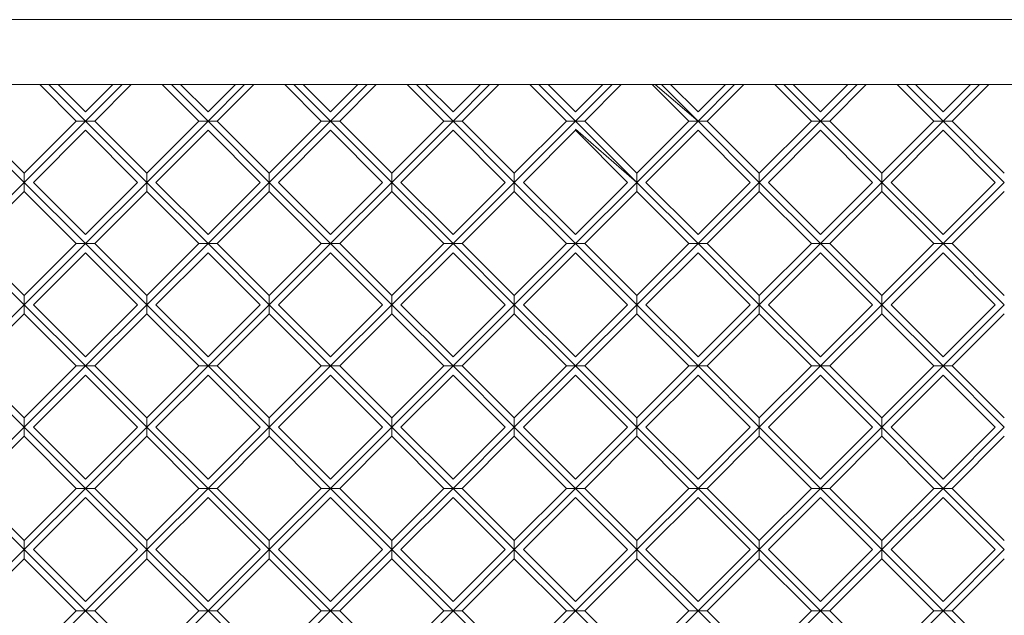
# Model space of a CAD drawing. Units: millimetres. Extents: x -1250 to 8830, y -2841 to 4287.
# Drawn here: x 7762 to 7913, y 1410 to 1502 of the extents above; entities that cross this region are included whole.
import ezdxf

# ---------------------------------------------------------------- set-up
doc = ezdxf.new("R2010")
doc.units = ezdxf.units.MM

# ---------------------------------------------------------------- blocks, each defined once
blk = doc.blocks.new('30019_DWG-455810-South')
at = {"lineweight": 9}
for p, q in [((915, 919.09), (-915, 919.09)), ((-915, 909.09), (915, 909.09)), ((623.93, 903.46), (618.3, 909.09)), ((625.35, 903.46), (619.72, 909.09)), ((625.35, 904.87), (621.13, 909.09)), ((629.56, 909.09), (625.35, 904.87)), ((630.97, 909.09), (625.35, 903.46)), ((632.39, 909.09), (626.76, 903.46)), ((642.79, 903.46), (637.16, 909.09)), ((644.2, 903.46), (638.57, 909.09)), ((644.2, 904.87), (639.99, 909.09)), ((648.42, 909.09), (644.2, 904.87)), ((649.83, 909.09), (644.2, 903.46)), ((651.24, 909.09), (645.62, 903.46)), ((661.64, 903.46), (656.02, 909.09)), ((663.06, 903.46), (657.43, 909.09)), ((663.06, 904.87), (658.84, 909.09)), ((667.27, 909.09), (663.06, 904.87)), ((668.69, 909.09), (663.06, 903.46)), ((670.1, 909.09), (664.47, 903.46)), ((680.5, 903.46), (674.87, 909.09)), ((681.91, 903.46), (676.29, 909.09)), ((681.91, 904.87), (677.7, 909.09)), ((686.13, 909.09), (681.91, 904.87)), ((687.54, 909.09), (681.91, 903.46)), ((688.96, 909.09), (683.33, 903.46)), ((699.36, 903.46), (693.73, 909.09)), ((700.77, 903.46), (695.14, 909.09)), ((700.77, 904.87), (696.56, 909.09)), ((704.98, 909.09), (700.77, 904.87)), ((706.4, 909.09), (700.77, 903.46)), ((707.81, 909.09), (702.18, 903.46)), ((718.21, 903.46), (712.58, 909.09)), ((719.63, 903.46), (713.01, 909.09)), ((719.63, 903.46), (714, 909.09)), ((719.63, 904.87), (715.41, 909.09)), ((723.84, 909.09), (719.63, 904.87)), ((725.26, 909.09), (719.63, 903.46)), ((726.67, 909.09), (721.04, 903.46)), ((737.07, 903.46), (731.44, 909.09)), ((738.48, 903.46), (732.85, 909.09)), ((738.48, 904.87), (734.27, 909.09)), ((742.7, 909.09), (738.48, 904.87)), ((744.11, 909.09), (738.48, 903.46)), ((745.53, 909.09), (739.9, 903.46)), ((755.93, 903.46), (750.3, 909.09)), ((757.34, 903.46), (751.71, 909.09)), ((757.34, 904.87), (753.12, 909.09)), ((761.55, 909.09), (757.34, 904.87)), ((762.97, 909.09), (757.34, 903.46)), ((764.38, 909.09), (758.75, 903.46)), ((615.92, 894.03), (606.49, 903.46)), ((615.92, 895.45), (607.9, 903.46)), ((615.92, 895.45), (623.93, 903.46)), ((615.92, 894.03), (625.35, 903.46)), ((623.93, 903.46), (625.35, 903.46)), ((623.93, 903.46), (625.35, 903.46)), ((625.35, 903.46), (626.76, 903.46)), ((625.35, 903.46), (626.76, 903.46)), ((634.77, 894.03), (625.35, 903.46)), ((634.77, 895.45), (626.76, 903.46)), ((634.77, 895.45), (642.79, 903.46)), ((634.77, 894.03), (644.2, 903.46)), ((642.79, 903.46), (644.2, 903.46)), ((642.79, 903.46), (644.2, 903.46)), ((644.2, 903.46), (645.62, 903.46)), ((644.2, 903.46), (645.62, 903.46)), ((653.63, 894.03), (644.2, 903.46)), ((653.63, 895.45), (645.62, 903.46)), ((653.63, 895.45), (661.64, 903.46)), ((653.63, 894.03), (663.06, 903.46)), ((661.64, 903.46), (663.06, 903.46)), ((661.64, 903.46), (663.06, 903.46)), ((663.06, 903.46), (664.47, 903.46)), ((663.06, 903.46), (664.47, 903.46)), ((672.49, 894.03), (663.06, 903.46)), ((672.49, 895.45), (664.47, 903.46)), ((672.49, 895.45), (680.5, 903.46)), ((672.49, 894.03), (681.91, 903.46)), ((680.5, 903.46), (681.91, 903.46)), ((680.5, 903.46), (681.91, 903.46)), ((681.91, 903.46), (683.33, 903.46)), ((681.91, 903.46), (683.33, 903.46)), ((691.34, 894.03), (681.91, 903.46)), ((691.34, 895.45), (683.33, 903.46)), ((691.34, 895.45), (699.36, 903.46)), ((691.34, 894.03), (700.77, 903.46)), ((699.36, 903.46), (700.77, 903.46)), ((699.36, 903.46), (700.77, 903.46)), ((700.77, 903.46), (702.18, 903.46)), ((700.77, 903.46), (702.18, 903.46)), ((710.2, 894.03), (700.77, 903.46)), ((710.2, 895.45), (702.18, 903.46)), ((710.2, 895.45), (718.21, 903.46)), ((710.2, 894.03), (719.63, 903.46)), ((718.21, 903.46), (719.63, 903.46)), ((718.21, 903.46), (719.63, 903.46)), ((719.63, 903.46), (721.04, 903.46)), ((719.63, 903.46), (721.04, 903.46)), ((729.05, 894.03), (719.63, 903.46)), ((729.05, 895.45), (721.04, 903.46)), ((729.05, 895.45), (737.07, 903.46)), ((729.05, 894.03), (738.48, 903.46)), ((737.07, 903.46), (738.48, 903.46)), ((737.07, 903.46), (738.48, 903.46)), ((738.48, 903.46), (739.9, 903.46)), ((738.48, 903.46), (739.9, 903.46)), ((747.91, 894.03), (738.48, 903.46)), ((747.91, 895.45), (739.9, 903.46)), ((747.91, 895.45), (755.93, 903.46)), ((747.91, 894.03), (757.34, 903.46)), ((755.93, 903.46), (757.34, 903.46)), ((755.93, 903.46), (757.34, 903.46)), ((757.34, 903.46), (758.75, 903.46)), ((757.34, 903.46), (758.75, 903.46)), ((766.77, 894.03), (757.34, 903.46)), ((766.77, 895.45), (758.75, 903.46)), ((617.33, 894.03), (625.35, 902.05)), ((633.36, 894.03), (625.35, 902.05)), ((636.19, 894.03), (644.2, 902.05)), ((652.22, 894.03), (644.2, 902.05)), ((655.04, 894.03), (663.06, 902.05)), ((671.07, 894.03), (663.06, 902.05)), ((673.9, 894.03), (681.91, 902.05)), ((689.93, 894.03), (681.91, 902.05)), ((692.76, 894.03), (700.77, 902.05)), ((710.2, 894.03), (700.77, 902.23)), ((708.78, 894.03), (700.77, 902.05)), ((711.61, 894.03), (719.63, 902.05)), ((727.64, 894.03), (719.63, 902.05)), ((730.47, 894.03), (738.48, 902.05)), ((746.5, 894.03), (738.48, 902.05)), ((749.33, 894.03), (757.34, 902.05)), ((765.35, 894.03), (757.34, 902.05)), ((615.92, 895.45), (615.92, 894.03)), ((615.92, 895.45), (615.92, 894.03)), ((634.77, 895.45), (634.77, 894.03)), ((634.77, 895.45), (634.77, 894.03)), ((653.63, 895.45), (653.63, 894.03)), ((653.63, 895.45), (653.63, 894.03)), ((672.49, 895.45), (672.49, 894.03)), ((672.49, 895.45), (672.49, 894.03)), ((691.34, 895.45), (691.34, 894.03)), ((691.34, 895.45), (691.34, 894.03)), ((710.2, 895.45), (710.2, 894.03)), ((710.2, 895.45), (710.2, 894.03)), ((729.05, 895.45), (729.05, 894.03)), ((729.05, 895.45), (729.05, 894.03)), ((747.91, 895.45), (747.91, 894.03)), ((747.91, 895.45), (747.91, 894.03)), ((615.92, 894.03), (606.49, 884.6)), ((625.35, 884.6), (615.92, 894.03)), ((615.92, 894.03), (615.92, 892.62)), ((615.92, 894.03), (615.92, 892.62)), ((625.35, 886.02), (617.33, 894.03)), ((633.36, 894.03), (625.35, 886.02)), ((634.77, 894.03), (625.35, 884.6)), ((644.2, 884.6), (634.77, 894.03)), ((634.77, 894.03), (634.77, 892.62)), ((634.77, 894.03), (634.77, 892.62)), ((644.2, 886.02), (636.19, 894.03)), ((652.22, 894.03), (644.2, 886.02)), ((653.63, 894.03), (644.2, 884.6)), ((663.06, 884.6), (653.63, 894.03)), ((653.63, 894.03), (653.63, 892.62)), ((653.63, 894.03), (653.63, 892.62)), ((663.06, 886.02), (655.04, 894.03)), ((671.07, 894.03), (663.06, 886.02)), ((672.49, 894.03), (663.06, 884.6)), ((681.91, 884.6), (672.49, 894.03)), ((672.49, 894.03), (672.49, 892.62)), ((672.49, 894.03), (672.49, 892.62)), ((681.91, 886.02), (673.9, 894.03)), ((689.93, 894.03), (681.91, 886.02)), ((691.34, 894.03), (681.91, 884.6)), ((700.77, 884.6), (691.34, 894.03)), ((691.34, 894.03), (691.34, 892.62)), ((691.34, 894.03), (691.34, 892.62)), ((700.77, 886.02), (692.76, 894.03)), ((708.78, 894.03), (700.77, 886.02)), ((710.2, 894.03), (700.77, 884.6)), ((719.63, 884.6), (710.2, 894.03)), ((710.2, 894.03), (710.2, 892.62)), ((710.2, 894.03), (710.2, 892.62)), ((719.63, 886.02), (711.61, 894.03)), ((727.64, 894.03), (719.63, 886.02)), ((729.05, 894.03), (719.63, 884.6)), ((738.48, 884.6), (729.05, 894.03)), ((729.05, 894.03), (729.05, 892.62)), ((729.05, 894.03), (729.05, 892.62)), ((738.48, 886.02), (730.47, 894.03)), ((746.5, 894.03), (738.48, 886.02)), ((747.91, 894.03), (738.48, 884.6)), ((757.34, 884.6), (747.91, 894.03)), ((747.91, 894.03), (747.91, 892.62)), ((747.91, 894.03), (747.91, 892.62)), ((757.34, 886.02), (749.33, 894.03)), ((765.35, 894.03), (757.34, 886.02)), ((766.77, 894.03), (757.34, 884.6)), ((615.92, 892.62), (607.9, 884.6)), ((623.93, 884.6), (615.92, 892.62)), ((634.77, 892.62), (626.76, 884.6)), ((642.79, 884.6), (634.77, 892.62)), ((653.63, 892.62), (645.62, 884.6)), ((661.64, 884.6), (653.63, 892.62)), ((672.49, 892.62), (664.47, 884.6)), ((680.5, 884.6), (672.49, 892.62)), ((691.34, 892.62), (683.33, 884.6)), ((699.36, 884.6), (691.34, 892.62)), ((710.2, 892.62), (702.18, 884.6)), ((718.21, 884.6), (710.2, 892.62)), ((729.05, 892.62), (721.04, 884.6)), ((737.07, 884.6), (729.05, 892.62)), ((747.91, 892.62), (739.9, 884.6)), ((755.93, 884.6), (747.91, 892.62)), ((766.77, 892.62), (758.75, 884.6)), ((615.92, 875.18), (606.49, 884.6)), ((615.92, 876.59), (607.9, 884.6)), ((615.92, 876.59), (623.93, 884.6)), ((615.92, 875.18), (625.35, 884.6)), ((623.93, 884.6), (625.35, 884.6)), ((623.93, 884.6), (625.35, 884.6)), ((625.35, 884.6), (626.76, 884.6)), ((625.35, 884.6), (626.76, 884.6)), ((634.77, 875.18), (625.35, 884.6)), ((634.77, 876.59), (626.76, 884.6)), ((634.77, 876.59), (642.79, 884.6)), ((634.77, 875.18), (644.2, 884.6)), ((642.79, 884.6), (644.2, 884.6)), ((642.79, 884.6), (644.2, 884.6)), ((644.2, 884.6), (645.62, 884.6)), ((644.2, 884.6), (645.62, 884.6)), ((653.63, 875.18), (644.2, 884.6)), ((653.63, 876.59), (645.62, 884.6)), ((653.63, 876.59), (661.64, 884.6)), ((653.63, 875.18), (663.06, 884.6)), ((661.64, 884.6), (663.06, 884.6)), ((661.64, 884.6), (663.06, 884.6)), ((663.06, 884.6), (664.47, 884.6)), ((663.06, 884.6), (664.47, 884.6)), ((672.49, 875.18), (663.06, 884.6)), ((672.49, 876.59), (664.47, 884.6)), ((672.49, 876.59), (680.5, 884.6)), ((672.49, 875.18), (681.91, 884.6)), ((680.5, 884.6), (681.91, 884.6)), ((680.5, 884.6), (681.91, 884.6)), ((681.91, 884.6), (683.33, 884.6)), ((681.91, 884.6), (683.33, 884.6)), ((691.34, 875.18), (681.91, 884.6)), ((691.34, 876.59), (683.33, 884.6)), ((691.34, 876.59), (699.36, 884.6)), ((691.34, 875.18), (700.77, 884.6)), ((699.36, 884.6), (700.77, 884.6)), ((699.36, 884.6), (700.77, 884.6)), ((700.77, 884.6), (702.18, 884.6)), ((700.77, 884.6), (702.18, 884.6)), ((710.2, 875.18), (700.77, 884.6)), ((710.2, 876.59), (702.18, 884.6)), ((710.2, 876.59), (718.21, 884.6)), ((710.2, 875.18), (719.63, 884.6)), ((718.21, 884.6), (719.63, 884.6)), ((718.21, 884.6), (719.63, 884.6)), ((719.63, 884.6), (721.04, 884.6)), ((719.63, 884.6), (721.04, 884.6)), ((729.05, 875.18), (719.63, 884.6)), ((729.05, 876.59), (721.04, 884.6)), ((729.05, 876.59), (737.07, 884.6)), ((729.05, 875.18), (738.48, 884.6)), ((737.07, 884.6), (738.48, 884.6)), ((737.07, 884.6), (738.48, 884.6)), ((738.48, 884.6), (739.9, 884.6)), ((738.48, 884.6), (739.9, 884.6)), ((747.91, 875.18), (738.48, 884.6)), ((747.91, 876.59), (739.9, 884.6)), ((747.91, 876.59), (755.93, 884.6)), ((747.91, 875.18), (757.34, 884.6)), ((755.93, 884.6), (757.34, 884.6)), ((755.93, 884.6), (757.34, 884.6)), ((757.34, 884.6), (758.75, 884.6)), ((757.34, 884.6), (758.75, 884.6)), ((766.77, 875.18), (757.34, 884.6)), ((766.77, 876.59), (758.75, 884.6)), ((617.33, 875.18), (625.35, 883.19)), ((633.36, 875.18), (625.35, 883.19)), ((636.19, 875.18), (644.2, 883.19)), ((652.22, 875.18), (644.2, 883.19)), ((655.04, 875.18), (663.06, 883.19)), ((671.07, 875.18), (663.06, 883.19)), ((673.9, 875.18), (681.91, 883.19)), ((689.93, 875.18), (681.91, 883.19)), ((692.76, 875.18), (700.77, 883.19)), ((708.78, 875.18), (700.77, 883.19)), ((711.61, 875.18), (719.63, 883.19)), ((727.64, 875.18), (719.63, 883.19)), ((730.47, 875.18), (738.48, 883.19)), ((746.5, 875.18), (738.48, 883.19)), ((749.33, 875.18), (757.34, 883.19)), ((765.35, 875.18), (757.34, 883.19)), ((615.92, 876.59), (615.92, 875.18)), ((615.92, 876.59), (615.92, 875.18)), ((634.77, 876.59), (634.77, 875.18)), ((634.77, 876.59), (634.77, 875.18)), ((653.63, 876.59), (653.63, 875.18)), ((653.63, 876.59), (653.63, 875.18)), ((672.49, 876.59), (672.49, 875.18)), ((672.49, 876.59), (672.49, 875.18)), ((691.34, 876.59), (691.34, 875.18)), ((691.34, 876.59), (691.34, 875.18)), ((710.2, 876.59), (710.2, 875.18)), ((710.2, 876.59), (710.2, 875.18)), ((729.05, 876.59), (729.05, 875.18)), ((729.05, 876.59), (729.05, 875.18)), ((747.91, 876.59), (747.91, 875.18)), ((747.91, 876.59), (747.91, 875.18)), ((615.92, 875.18), (606.49, 865.75)), ((625.35, 865.75), (615.92, 875.18)), ((615.92, 875.18), (615.92, 873.76)), ((615.92, 875.18), (615.92, 873.76)), ((625.35, 867.16), (617.33, 875.18)), ((633.36, 875.18), (625.35, 867.16)), ((634.77, 875.18), (625.35, 865.75)), ((644.2, 865.75), (634.77, 875.18)), ((634.77, 875.18), (634.77, 873.76)), ((634.77, 875.18), (634.77, 873.76)), ((644.2, 867.16), (636.19, 875.18)), ((652.22, 875.18), (644.2, 867.16)), ((653.63, 875.18), (644.2, 865.75)), ((663.06, 865.75), (653.63, 875.18)), ((653.63, 875.18), (653.63, 873.76)), ((653.63, 875.18), (653.63, 873.76)), ((663.06, 867.16), (655.04, 875.18)), ((671.07, 875.18), (663.06, 867.16)), ((672.49, 875.18), (663.06, 865.75)), ((681.91, 865.75), (672.49, 875.18)), ((672.49, 875.18), (672.49, 873.76)), ((672.49, 875.18), (672.49, 873.76)), ((681.91, 867.16), (673.9, 875.18)), ((689.93, 875.18), (681.91, 867.16)), ((691.34, 875.18), (681.91, 865.75)), ((700.77, 865.75), (691.34, 875.18)), ((691.34, 875.18), (691.34, 873.76)), ((691.34, 875.18), (691.34, 873.76)), ((700.77, 867.16), (692.76, 875.18)), ((708.78, 875.18), (700.77, 867.16)), ((710.2, 875.18), (700.77, 865.75)), ((719.63, 865.75), (710.2, 875.18)), ((710.2, 875.18), (710.2, 873.76)), ((710.2, 875.18), (710.2, 873.76)), ((719.63, 867.16), (711.61, 875.18)), ((727.64, 875.18), (719.63, 867.16)), ((729.05, 875.18), (719.63, 865.75)), ((738.48, 865.75), (729.05, 875.18)), ((729.05, 875.18), (729.05, 873.76)), ((729.05, 875.18), (729.05, 873.76)), ((738.48, 867.16), (730.47, 875.18)), ((746.5, 875.18), (738.48, 867.16)), ((747.91, 875.18), (738.48, 865.75)), ((757.34, 865.75), (747.91, 875.18)), ((747.91, 875.18), (747.91, 873.76)), ((747.91, 875.18), (747.91, 873.76)), ((757.34, 867.16), (749.33, 875.18)), ((765.35, 875.18), (757.34, 867.16)), ((766.77, 875.18), (757.34, 865.75)), ((615.92, 873.76), (607.9, 865.75)), ((623.93, 865.75), (615.92, 873.76)), ((634.77, 873.76), (626.76, 865.75)), ((642.79, 865.75), (634.77, 873.76)), ((653.63, 873.76), (645.62, 865.75)), ((661.64, 865.75), (653.63, 873.76)), ((672.49, 873.76), (664.47, 865.75)), ((680.5, 865.75), (672.49, 873.76)), ((691.34, 873.76), (683.33, 865.75)), ((699.36, 865.75), (691.34, 873.76)), ((710.2, 873.76), (702.18, 865.75)), ((718.21, 865.75), (710.2, 873.76)), ((729.05, 873.76), (721.04, 865.75)), ((737.07, 865.75), (729.05, 873.76)), ((747.91, 873.76), (739.9, 865.75)), ((755.93, 865.75), (747.91, 873.76)), ((766.77, 873.76), (758.75, 865.75)), ((615.92, 856.32), (606.49, 865.75)), ((615.92, 857.73), (607.9, 865.75)), ((615.92, 857.73), (623.93, 865.75)), ((615.92, 856.32), (625.35, 865.75)), ((623.93, 865.75), (625.35, 865.75)), ((623.93, 865.75), (625.35, 865.75)), ((625.35, 865.75), (626.76, 865.75)), ((625.35, 865.75), (626.76, 865.75)), ((634.77, 856.32), (625.35, 865.75)), ((634.77, 857.73), (626.76, 865.75)), ((634.77, 857.73), (642.79, 865.75)), ((634.77, 856.32), (644.2, 865.75)), ((642.79, 865.75), (644.2, 865.75)), ((642.79, 865.75), (644.2, 865.75)), ((644.2, 865.75), (645.62, 865.75)), ((644.2, 865.75), (645.62, 865.75)), ((653.63, 856.32), (644.2, 865.75)), ((653.63, 857.73), (645.62, 865.75)), ((653.63, 857.73), (661.64, 865.75)), ((653.63, 856.32), (663.06, 865.75)), ((661.64, 865.75), (663.06, 865.75)), ((661.64, 865.75), (663.06, 865.75)), ((663.06, 865.75), (664.47, 865.75)), ((663.06, 865.75), (664.47, 865.75)), ((672.49, 856.32), (663.06, 865.75)), ((672.49, 857.73), (664.47, 865.75)), ((672.49, 857.73), (680.5, 865.75)), ((672.49, 856.32), (681.91, 865.75)), ((680.5, 865.75), (681.91, 865.75)), ((680.5, 865.75), (681.91, 865.75)), ((681.91, 865.75), (683.33, 865.75)), ((681.91, 865.75), (683.33, 865.75)), ((691.34, 856.32), (681.91, 865.75)), ((691.34, 857.73), (683.33, 865.75)), ((691.34, 857.73), (699.36, 865.75)), ((691.34, 856.32), (700.77, 865.75)), ((699.36, 865.75), (700.77, 865.75)), ((699.36, 865.75), (700.77, 865.75)), ((700.77, 865.75), (702.18, 865.75)), ((700.77, 865.75), (702.18, 865.75)), ((710.2, 856.32), (700.77, 865.75)), ((710.2, 857.73), (702.18, 865.75)), ((710.2, 857.73), (718.21, 865.75)), ((710.2, 856.32), (719.63, 865.75)), ((718.21, 865.75), (719.63, 865.75)), ((718.21, 865.75), (719.63, 865.75)), ((719.63, 865.75), (721.04, 865.75)), ((719.63, 865.75), (721.04, 865.75)), ((729.05, 856.32), (719.63, 865.75)), ((729.05, 857.73), (721.04, 865.75)), ((729.05, 857.73), (737.07, 865.75)), ((729.05, 856.32), (738.48, 865.75)), ((737.07, 865.75), (738.48, 865.75)), ((737.07, 865.75), (738.48, 865.75)), ((738.48, 865.75), (739.9, 865.75)), ((738.48, 865.75), (739.9, 865.75)), ((747.91, 856.32), (738.48, 865.75)), ((747.91, 857.73), (739.9, 865.75)), ((747.91, 857.73), (755.93, 865.75)), ((747.91, 856.32), (757.34, 865.75)), ((755.93, 865.75), (757.34, 865.75)), ((755.93, 865.75), (757.34, 865.75)), ((757.34, 865.75), (758.75, 865.75)), ((757.34, 865.75), (758.75, 865.75)), ((766.77, 856.32), (757.34, 865.75)), ((766.77, 857.73), (758.75, 865.75)), ((617.33, 856.32), (625.35, 864.33)), ((633.36, 856.32), (625.35, 864.33)), ((636.19, 856.32), (644.2, 864.33)), ((652.22, 856.32), (644.2, 864.33)), ((655.04, 856.32), (663.06, 864.33)), ((671.07, 856.32), (663.06, 864.33)), ((673.9, 856.32), (681.91, 864.33)), ((689.93, 856.32), (681.91, 864.33)), ((692.76, 856.32), (700.77, 864.33)), ((708.78, 856.32), (700.77, 864.33)), ((711.61, 856.32), (719.63, 864.33)), ((727.64, 856.32), (719.63, 864.33)), ((730.47, 856.32), (738.48, 864.33)), ((746.5, 856.32), (738.48, 864.33)), ((749.33, 856.32), (757.34, 864.33)), ((765.35, 856.32), (757.34, 864.33)), ((615.92, 856.32), (606.49, 846.89)), ((615.92, 857.73), (615.92, 856.32)), ((615.92, 857.73), (615.92, 856.32)), ((625.35, 846.89), (615.92, 856.32)), ((615.92, 856.32), (615.92, 854.91)), ((615.92, 856.32), (615.92, 854.91)), ((625.35, 848.31), (617.33, 856.32)), ((633.36, 856.32), (625.35, 848.31)), ((634.77, 856.32), (625.35, 846.89)), ((634.77, 857.73), (634.77, 856.32)), ((634.77, 857.73), (634.77, 856.32)), ((644.2, 846.89), (634.77, 856.32)), ((634.77, 856.32), (634.77, 854.91)), ((634.77, 856.32), (634.77, 854.91)), ((644.2, 848.31), (636.19, 856.32)), ((652.22, 856.32), (644.2, 848.31)), ((653.63, 856.32), (644.2, 846.89)), ((653.63, 857.73), (653.63, 856.32)), ((653.63, 857.73), (653.63, 856.32)), ((663.06, 846.89), (653.63, 856.32)), ((653.63, 856.32), (653.63, 854.91)), ((653.63, 856.32), (653.63, 854.91)), ((663.06, 848.31), (655.04, 856.32)), ((671.07, 856.32), (663.06, 848.31)), ((672.49, 856.32), (663.06, 846.89)), ((672.49, 857.73), (672.49, 856.32)), ((672.49, 857.73), (672.49, 856.32)), ((681.91, 846.89), (672.49, 856.32)), ((672.49, 856.32), (672.49, 854.91)), ((672.49, 856.32), (672.49, 854.91)), ((681.91, 848.31), (673.9, 856.32)), ((689.93, 856.32), (681.91, 848.31)), ((691.34, 856.32), (681.91, 846.89)), ((691.34, 857.73), (691.34, 856.32)), ((691.34, 857.73), (691.34, 856.32)), ((700.77, 846.89), (691.34, 856.32)), ((691.34, 856.32), (691.34, 854.91)), ((691.34, 856.32), (691.34, 854.91)), ((700.77, 848.31), (692.76, 856.32)), ((708.78, 856.32), (700.77, 848.31)), ((710.2, 856.32), (700.77, 846.89)), ((710.2, 857.73), (710.2, 856.32)), ((710.2, 857.73), (710.2, 856.32)), ((719.63, 846.89), (710.2, 856.32)), ((710.2, 856.32), (710.2, 854.91)), ((710.2, 856.32), (710.2, 854.91)), ((719.63, 848.31), (711.61, 856.32)), ((727.64, 856.32), (719.63, 848.31)), ((729.05, 856.32), (719.63, 846.89)), ((729.05, 857.73), (729.05, 856.32)), ((729.05, 857.73), (729.05, 856.32)), ((738.48, 846.89), (729.05, 856.32)), ((729.05, 856.32), (729.05, 854.91)), ((729.05, 856.32), (729.05, 854.91)), ((738.48, 848.31), (730.47, 856.32)), ((746.5, 856.32), (738.48, 848.31)), ((747.91, 856.32), (738.48, 846.89)), ((747.91, 857.73), (747.91, 856.32)), ((747.91, 857.73), (747.91, 856.32)), ((757.34, 846.89), (747.91, 856.32)), ((747.91, 856.32), (747.91, 854.91)), ((747.91, 856.32), (747.91, 854.91)), ((757.34, 848.31), (749.33, 856.32)), ((765.35, 856.32), (757.34, 848.31)), ((766.77, 856.32), (757.34, 846.89)), ((615.92, 854.91), (607.9, 846.89)), ((623.93, 846.89), (615.92, 854.91)), ((634.77, 854.91), (626.76, 846.89)), ((642.79, 846.89), (634.77, 854.91)), ((653.63, 854.91), (645.62, 846.89)), ((661.64, 846.89), (653.63, 854.91)), ((672.49, 854.91), (664.47, 846.89)), ((680.5, 846.89), (672.49, 854.91)), ((691.34, 854.91), (683.33, 846.89)), ((699.36, 846.89), (691.34, 854.91)), ((710.2, 854.91), (702.18, 846.89)), ((718.21, 846.89), (710.2, 854.91)), ((729.05, 854.91), (721.04, 846.89)), ((737.07, 846.89), (729.05, 854.91)), ((747.91, 854.91), (739.9, 846.89)), ((755.93, 846.89), (747.91, 854.91)), ((766.77, 854.91), (758.75, 846.89)), ((615.92, 837.46), (606.49, 846.89)), ((615.92, 838.88), (607.9, 846.89)), ((615.92, 838.88), (623.93, 846.89)), ((615.92, 837.46), (625.35, 846.89)), ((623.93, 846.89), (625.35, 846.89)), ((623.93, 846.89), (625.35, 846.89)), ((625.35, 846.89), (626.76, 846.89)), ((625.35, 846.89), (626.76, 846.89)), ((634.77, 837.46), (625.35, 846.89)), ((634.77, 838.88), (626.76, 846.89)), ((634.77, 838.88), (642.79, 846.89)), ((634.77, 837.46), (644.2, 846.89)), ((642.79, 846.89), (644.2, 846.89)), ((642.79, 846.89), (644.2, 846.89)), ((644.2, 846.89), (645.62, 846.89)), ((644.2, 846.89), (645.62, 846.89)), ((653.63, 837.46), (644.2, 846.89)), ((653.63, 838.88), (645.62, 846.89)), ((653.63, 838.88), (661.64, 846.89)), ((653.63, 837.46), (663.06, 846.89)), ((661.64, 846.89), (663.06, 846.89)), ((661.64, 846.89), (663.06, 846.89)), ((663.06, 846.89), (664.47, 846.89)), ((663.06, 846.89), (664.47, 846.89)), ((672.49, 837.46), (663.06, 846.89)), ((672.49, 838.88), (664.47, 846.89)), ((672.49, 838.88), (680.5, 846.89)), ((672.49, 837.46), (681.91, 846.89)), ((680.5, 846.89), (681.91, 846.89)), ((680.5, 846.89), (681.91, 846.89)), ((681.91, 846.89), (683.33, 846.89)), ((681.91, 846.89), (683.33, 846.89)), ((691.34, 837.46), (681.91, 846.89)), ((691.34, 838.88), (683.33, 846.89)), ((691.34, 838.88), (699.36, 846.89)), ((691.34, 837.46), (700.77, 846.89)), ((699.36, 846.89), (700.77, 846.89)), ((699.36, 846.89), (700.77, 846.89)), ((700.77, 846.89), (702.18, 846.89)), ((700.77, 846.89), (702.18, 846.89)), ((710.2, 837.46), (700.77, 846.89)), ((710.2, 838.88), (702.18, 846.89)), ((710.2, 838.88), (718.21, 846.89)), ((710.2, 837.46), (719.63, 846.89)), ((718.21, 846.89), (719.63, 846.89)), ((718.21, 846.89), (719.63, 846.89)), ((719.63, 846.89), (721.04, 846.89)), ((719.63, 846.89), (721.04, 846.89)), ((729.05, 837.46), (719.63, 846.89)), ((729.05, 838.88), (721.04, 846.89)), ((729.05, 838.88), (737.07, 846.89)), ((729.05, 837.46), (738.48, 846.89)), ((737.07, 846.89), (738.48, 846.89)), ((737.07, 846.89), (738.48, 846.89)), ((738.48, 846.89), (739.9, 846.89)), ((738.48, 846.89), (739.9, 846.89)), ((747.91, 837.46), (738.48, 846.89)), ((747.91, 838.88), (739.9, 846.89)), ((747.91, 838.88), (755.93, 846.89)), ((747.91, 837.46), (757.34, 846.89)), ((755.93, 846.89), (757.34, 846.89)), ((755.93, 846.89), (757.34, 846.89)), ((757.34, 846.89), (758.75, 846.89)), ((757.34, 846.89), (758.75, 846.89)), ((766.77, 837.46), (757.34, 846.89)), ((766.77, 838.88), (758.75, 846.89)), ((617.33, 837.46), (625.35, 845.48)), ((633.36, 837.46), (625.35, 845.48)), ((636.19, 837.46), (644.2, 845.48)), ((652.22, 837.46), (644.2, 845.48)), ((655.04, 837.46), (663.06, 845.48)), ((671.07, 837.46), (663.06, 845.48)), ((673.9, 837.46), (681.91, 845.48)), ((689.93, 837.46), (681.91, 845.48)), ((692.76, 837.46), (700.77, 845.48)), ((708.78, 837.46), (700.77, 845.48)), ((711.61, 837.46), (719.63, 845.48)), ((727.64, 837.46), (719.63, 845.48)), ((730.47, 837.46), (738.48, 845.48)), ((746.5, 837.46), (738.48, 845.48)), ((749.33, 837.46), (757.34, 845.48)), ((765.35, 837.46), (757.34, 845.48)), ((615.92, 838.88), (615.92, 837.46)), ((615.92, 838.88), (615.92, 837.46)), ((634.77, 838.88), (634.77, 837.46)), ((634.77, 838.88), (634.77, 837.46)), ((653.63, 838.88), (653.63, 837.46)), ((653.63, 838.88), (653.63, 837.46)), ((672.49, 838.88), (672.49, 837.46)), ((672.49, 838.88), (672.49, 837.46)), ((691.34, 838.88), (691.34, 837.46)), ((691.34, 838.88), (691.34, 837.46)), ((710.2, 838.88), (710.2, 837.46)), ((710.2, 838.88), (710.2, 837.46)), ((729.05, 838.88), (729.05, 837.46)), ((729.05, 838.88), (729.05, 837.46)), ((747.91, 838.88), (747.91, 837.46)), ((747.91, 838.88), (747.91, 837.46)), ((615.92, 837.46), (606.49, 828.04)), ((625.35, 828.04), (615.92, 837.46)), ((615.92, 837.46), (615.92, 836.05)), ((615.92, 837.46), (615.92, 836.05)), ((625.35, 829.45), (617.33, 837.46)), ((633.36, 837.46), (625.35, 829.45)), ((634.77, 837.46), (625.35, 828.04)), ((644.2, 828.04), (634.77, 837.46)), ((634.77, 837.46), (634.77, 836.05)), ((634.77, 837.46), (634.77, 836.05)), ((644.2, 829.45), (636.19, 837.46)), ((652.22, 837.46), (644.2, 829.45)), ((653.63, 837.46), (644.2, 828.04)), ((663.06, 828.04), (653.63, 837.46)), ((653.63, 837.46), (653.63, 836.05)), ((653.63, 837.46), (653.63, 836.05)), ((663.06, 829.45), (655.04, 837.46)), ((671.07, 837.46), (663.06, 829.45)), ((672.49, 837.46), (663.06, 828.04)), ((681.91, 828.04), (672.49, 837.46)), ((672.49, 837.46), (672.49, 836.05)), ((672.49, 837.46), (672.49, 836.05)), ((681.91, 829.45), (673.9, 837.46)), ((689.93, 837.46), (681.91, 829.45)), ((691.34, 837.46), (681.91, 828.04)), ((700.77, 828.04), (691.34, 837.46)), ((691.34, 837.46), (691.34, 836.05)), ((691.34, 837.46), (691.34, 836.05)), ((700.77, 829.45), (692.76, 837.46)), ((708.78, 837.46), (700.77, 829.45)), ((710.2, 837.46), (700.77, 828.04)), ((719.63, 828.04), (710.2, 837.46)), ((710.2, 837.46), (710.2, 836.05)), ((710.2, 837.46), (710.2, 836.05)), ((719.63, 829.45), (711.61, 837.46)), ((727.64, 837.46), (719.63, 829.45)), ((729.05, 837.46), (719.63, 828.04)), ((738.48, 828.04), (729.05, 837.46)), ((729.05, 837.46), (729.05, 836.05)), ((729.05, 837.46), (729.05, 836.05)), ((738.48, 829.45), (730.47, 837.46)), ((746.5, 837.46), (738.48, 829.45)), ((747.91, 837.46), (738.48, 828.04)), ((757.34, 828.04), (747.91, 837.46)), ((747.91, 837.46), (747.91, 836.05)), ((747.91, 837.46), (747.91, 836.05)), ((757.34, 829.45), (749.33, 837.46)), ((765.35, 837.46), (757.34, 829.45)), ((766.77, 837.46), (757.34, 828.04)), ((615.92, 836.05), (607.9, 828.04)), ((623.93, 828.04), (615.92, 836.05)), ((634.77, 836.05), (626.76, 828.04)), ((642.79, 828.04), (634.77, 836.05)), ((653.63, 836.05), (645.62, 828.04)), ((661.64, 828.04), (653.63, 836.05)), ((672.49, 836.05), (664.47, 828.04)), ((680.5, 828.04), (672.49, 836.05)), ((691.34, 836.05), (683.33, 828.04)), ((699.36, 828.04), (691.34, 836.05)), ((710.2, 836.05), (702.18, 828.04)), ((718.21, 828.04), (710.2, 836.05)), ((729.05, 836.05), (721.04, 828.04)), ((737.07, 828.04), (729.05, 836.05)), ((747.91, 836.05), (739.9, 828.04)), ((755.93, 828.04), (747.91, 836.05)), ((766.77, 836.05), (758.75, 828.04)), ((615.92, 820.02), (623.93, 828.04)), ((615.92, 818.61), (625.35, 828.04)), ((623.93, 828.04), (625.35, 828.04)), ((623.93, 828.04), (625.35, 828.04)), ((625.35, 828.04), (626.76, 828.04)), ((625.35, 828.04), (626.76, 828.04)), ((634.77, 818.61), (625.35, 828.04)), ((634.77, 820.02), (626.76, 828.04)), ((634.77, 820.02), (642.79, 828.04)), ((634.77, 818.61), (644.2, 828.04)), ((642.79, 828.04), (644.2, 828.04)), ((642.79, 828.04), (644.2, 828.04)), ((644.2, 828.04), (645.62, 828.04)), ((644.2, 828.04), (645.62, 828.04)), ((653.63, 818.61), (644.2, 828.04)), ((653.63, 820.02), (645.62, 828.04)), ((653.63, 820.02), (661.64, 828.04)), ((653.63, 818.61), (663.06, 828.04)), ((661.64, 828.04), (663.06, 828.04)), ((661.64, 828.04), (663.06, 828.04)), ((663.06, 828.04), (664.47, 828.04)), ((663.06, 828.04), (664.47, 828.04)), ((672.49, 818.61), (663.06, 828.04)), ((672.49, 820.02), (664.47, 828.04)), ((672.49, 820.02), (680.5, 828.04)), ((672.49, 818.61), (681.91, 828.04)), ((680.5, 828.04), (681.91, 828.04)), ((680.5, 828.04), (681.91, 828.04)), ((681.91, 828.04), (683.33, 828.04)), ((681.91, 828.04), (683.33, 828.04)), ((691.34, 818.61), (681.91, 828.04)), ((691.34, 820.02), (683.33, 828.04)), ((691.34, 820.02), (699.36, 828.04)), ((691.34, 818.61), (700.77, 828.04)), ((699.36, 828.04), (700.77, 828.04)), ((699.36, 828.04), (700.77, 828.04)), ((700.77, 828.04), (702.18, 828.04)), ((700.77, 828.04), (702.18, 828.04)), ((710.2, 818.61), (700.77, 828.04)), ((710.2, 820.02), (702.18, 828.04)), ((710.2, 820.02), (718.21, 828.04)), ((710.2, 818.61), (719.63, 828.04)), ((718.21, 828.04), (719.63, 828.04)), ((718.21, 828.04), (719.63, 828.04)), ((719.63, 828.04), (721.04, 828.04)), ((719.63, 828.04), (721.04, 828.04)), ((729.05, 818.61), (719.63, 828.04)), ((729.05, 820.02), (721.04, 828.04)), ((729.05, 820.02), (737.07, 828.04)), ((729.05, 818.61), (738.48, 828.04)), ((737.07, 828.04), (738.48, 828.04)), ((737.07, 828.04), (738.48, 828.04)), ((738.48, 828.04), (739.9, 828.04)), ((738.48, 828.04), (739.9, 828.04)), ((747.91, 818.61), (738.48, 828.04)), ((747.91, 820.02), (739.9, 828.04)), ((747.91, 820.02), (755.93, 828.04)), ((747.91, 818.61), (757.34, 828.04)), ((755.93, 828.04), (757.34, 828.04)), ((755.93, 828.04), (757.34, 828.04)), ((757.34, 828.04), (758.75, 828.04)), ((757.34, 828.04), (758.75, 828.04)), ((766.77, 818.61), (757.34, 828.04)), ((766.77, 820.02), (758.75, 828.04))]:
    blk.add_line(p, q, dxfattribs=at)

msp = doc.modelspace()

# ---------------------------------------------------------------- block references
at = {"lineweight": 9}
msp.add_blockref('30019_DWG-455810-South', (7146.57, 583), dxfattribs=at)

doc.saveas('drawing.dxf')
